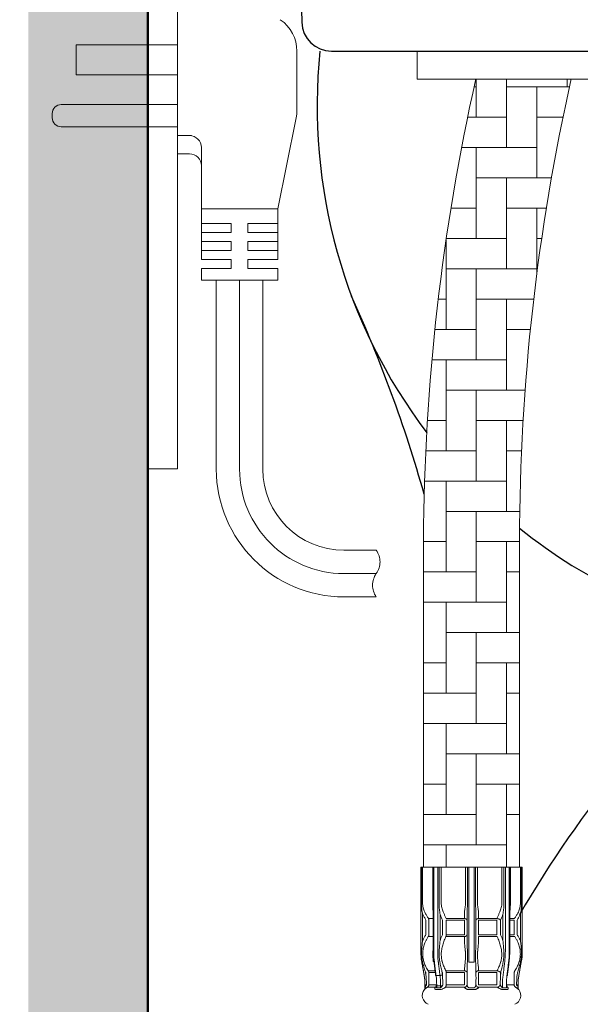
# Model space of a CAD drawing. Units: millimetres. Extents: x 0 to 2100, y 0 to 2970.
# Drawn here: x 223 to 317, y 999 to 1164 of the extents above; entities that cross this region are included whole.
import ezdxf
from ezdxf import colors
from ezdxf.entities.mleader import LeaderData, LeaderLine
from ezdxf.math import Vec2, Vec3

# ---------------------------------------------------------------- set-up
doc = ezdxf.new("R2010")
doc.units = ezdxf.units.MM
doc.linetypes.add('CENTER', pattern=[50.8, 31.75, -6.35, 6.35, -6.35])
for name, color, linetype, lineweight in [('中心線', 2, 'CENTER', 18), ('標註線', 3, 'Continuous', 13), ('牆壁線', 130, 'Continuous', 50)]:
    doc.layers.add(name, color=color, linetype=linetype, lineweight=lineweight)
doc.layers.add('繪圖線', color=7, linetype='Continuous')
doc.styles.get("Standard").update_dxf_attribs({"font": 'msjh_0.ttf'})

msp = doc.modelspace()

# ---------------------------------------------------------------- hatches: boundary and pattern name
at = {"layer": '繪圖線', "lineweight": 0}
h = msp.add_hatch(dxfattribs=at)
h.set_pattern_fill('DOTS', color=256, scale=100, style=0)
h.set_pattern_definition([(0, (-2190.514, 25.02), (3.125, 6.25), [0, -6.25])])
h.paths.add_polyline_path([(244.64, 1559.63), (224.64, 1559.63), (224.64, 949.15), (234.64, 949.15), (234.64, 958.21), (235.84, 959.41), (236.97, 959.45), (244.64, 959.45)])
h.paths.add_polyline_path([(244.64, 938.85), (236.95, 938.85), (235.84, 938.88), (234.64, 940.08), (234.64, 949.15), (224.64, 949.15), (224.64, 729.15), (1076.73, 729.15), (1076.73, 749.15), (244.64, 749.15)])
h.paths.add_polyline_path([(244.64, 949.15), (234.64, 949.15), (234.64, 940.08), (235.84, 938.88), (236.95, 938.85), (244.64, 938.85)], flags=17)
h.paths.add_polyline_path([(244.64, 959.45), (236.97, 959.45), (235.84, 959.41), (234.64, 958.21), (234.64, 949.15), (244.64, 949.15)], flags=17)
h = msp.add_hatch(dxfattribs=at)
h.set_pattern_fill('AR-HBONE', color=256, scale=0.05, angle=-135)
h.paths.add_polyline_path([(306.98, 1077.23, -0.055111), (315.64, 1154.48), (299.64, 1154.48, 0.05394), (290.86, 1077.23), (290.86, 1022.44), (292.41, 1022.44), (293.25, 1022.44), (293.85, 1022.44), (297.9, 1022.44), (298.23, 1022.44), (298.45, 1022.44), (299.39, 1022.44), (299.94, 1022.44), (303.99, 1022.44), (304.36, 1022.44), (304.59, 1022.44), (305.25, 1022.44), (306.98, 1022.44)])

# ---------------------------------------------------------------- linework, layer by layer
at = {"layer": '中心線', "ltscale": 2}
for p, q in [((260.04, 1089.12), (260.04, 1120.75)), ((282.95, 1071.62), (277.54, 1071.62))]:
    msp.add_line(p, q, dxfattribs=at)
for centre, radius, start, end in [((277.54, 1089.12), 17.5, 180, 270), ((280.23, 1073.57), 3.35, 324.401, 35.599), ((285.68, 1069.67), 3.35, 144.401, 215.599)]:
    msp.add_arc(centre, radius, start, end, dxfattribs=at)
at = {"layer": '牆壁線'}
msp.add_lwpolyline([(244.64, 1559.63), (244.64, 749.15), (1076.73, 749.15)], dxfattribs=at)
at = {"layer": '繪圖線'}
for p, q in [((264.72, 1356.06), (270.46, 1164)), ((275.45, 1159.15), (979.64, 1159.15))]:
    msp.add_line(p, q, dxfattribs=at)
at = {"layer": '繪圖線', "lineweight": 0}
for p, q in [((249.64, 1209.15), (249.64, 1089.15)), ((249.64, 1089.15), (244.64, 1089.15)), ((290.86, 1022.44), (290.86, 1077.23)), ((306.98, 1022.44), (306.98, 1077.23))]:
    msp.add_line(p, q, dxfattribs=at)
at = {"layer": '繪圖線', "lineweight": 0, "ltscale": 0.3}
for p, q in [((249.64, 1161.95), (249.64, 1165.55)), ((249.64, 1148.59), (249.64, 1161.95)), ((232.64, 1155.19), (232.64, 1160.22)), ((232.64, 1160.22), (249.64, 1160.22)), ((269.64, 1159.15), (269.64, 1148.59)), ((232.64, 1155.19), (249.64, 1155.19)), ((249.64, 1150.2), (230.14, 1150.2)), ((228.64, 1148.7), (228.64, 1147.98)), ((249.64, 1144.99), (249.64, 1148.59)), ((269.64, 1148.59), (269.52, 1147.99)), ((269.46, 1147.71), (266.44, 1132.75)), ((269.52, 1147.99), (269.46, 1147.71)), ((230.14, 1146.48), (249.64, 1146.48)), ((249.64, 1144.16), (249.64, 1144.99)), ((249.64, 1144.99), (251.97, 1144.99)), ((249.64, 1141.95), (249.64, 1144.16)), ((249.64, 1141.95), (251.64, 1141.95)), ((253.64, 1132.75), (253.64, 1142.99)), ((256.64, 1132.75), (253.64, 1132.75)), ((253.64, 1130.25), (253.64, 1132.75)), ((263.44, 1132.75), (256.64, 1132.75)), ((263.45, 1132.75), (263.44, 1132.75)), ((266.44, 1132.75), (263.44, 1132.75)), ((266.44, 1130.25), (266.44, 1132.75)), ((253.64, 1130.25), (256.64, 1130.25)), ((253.64, 1130.25), (253.64, 1128.75)), ((258.64, 1130.25), (256.64, 1130.25)), ((258.64, 1128.75), (258.64, 1130.25)), ((261.44, 1130.25), (263.44, 1130.25)), ((261.44, 1130.25), (261.44, 1128.75)), ((263.44, 1130.25), (266.44, 1130.25)), ((266.44, 1128.75), (266.44, 1130.25)), ((256.64, 1128.75), (253.64, 1128.75)), ((253.64, 1127.25), (253.64, 1128.75)), ((258.64, 1128.75), (256.64, 1128.75)), ((261.44, 1128.75), (263.44, 1128.75)), ((266.44, 1128.75), (263.44, 1128.75)), ((266.44, 1127.25), (266.44, 1128.75)), ((253.64, 1127.25), (256.64, 1127.25)), ((253.64, 1127.25), (253.64, 1125.75)), ((258.64, 1127.25), (256.64, 1127.25)), ((258.64, 1125.75), (258.64, 1127.25)), ((261.44, 1127.25), (263.44, 1127.25)), ((261.44, 1127.25), (261.44, 1125.75)), ((263.44, 1127.25), (266.44, 1127.25)), ((266.44, 1125.75), (266.44, 1127.25)), ((256.64, 1125.75), (253.64, 1125.75)), ((253.64, 1124.25), (253.64, 1125.75)), ((258.64, 1125.75), (256.64, 1125.75)), ((261.44, 1125.75), (263.44, 1125.75)), ((266.44, 1125.75), (263.44, 1125.75)), ((266.44, 1124.25), (266.44, 1125.75)), ((253.64, 1124.25), (256.64, 1124.25)), ((258.64, 1124.25), (256.64, 1124.25)), ((258.64, 1122.75), (258.64, 1124.25)), ((261.44, 1124.25), (263.44, 1124.25)), ((261.44, 1124.25), (261.44, 1122.75)), ((263.44, 1124.25), (266.44, 1124.25)), ((256.64, 1122.75), (253.64, 1122.75)), ((253.64, 1120.75), (253.64, 1122.75)), ((258.64, 1122.75), (256.64, 1122.75)), ((261.44, 1122.75), (263.44, 1122.75)), ((266.44, 1122.75), (263.44, 1122.75)), ((266.44, 1120.75), (266.44, 1122.75)), ((256.64, 1120.75), (253.64, 1120.75)), ((256.14, 1089.12), (256.14, 1120.75)), ((263.44, 1120.75), (256.64, 1120.75)), ((266.44, 1120.75), (263.44, 1120.75)), ((263.94, 1120.75), (263.94, 1089.12)), ((282.95, 1075.52), (277.54, 1075.52)), ((277.54, 1067.72), (282.95, 1067.72))]:
    msp.add_line(p, q, dxfattribs=at)
at = {"layer": '繪圖線', "linetype": 'ByBlock', "lineweight": 0}
for p, q in [((290.42, 1022.44), (290.42, 1008.28)), ((290.42, 1022.44), (290.43, 1022.44)), ((290.43, 1008.46), (290.43, 1022.44)), ((290.43, 1022.44), (290.55, 1022.44)), ((290.55, 1022.44), (290.73, 1022.44)), ((290.55, 1016.24), (290.55, 1022.44)), ((290.73, 1022.44), (292.41, 1022.44)), ((290.73, 1022.44), (290.73, 1016.24)), ((292.41, 1022.44), (292.51, 1022.44)), ((292.41, 1016.24), (292.41, 1022.44)), ((292.51, 1022.44), (292.51, 1015.93)), ((292.51, 1022.44), (292.59, 1022.44)), ((292.59, 1022.44), (292.59, 1008.46)), ((292.59, 1022.44), (293.25, 1022.44)), ((293.25, 1008.46), (293.25, 1022.44)), ((293.25, 1022.44), (293.48, 1022.44)), ((293.48, 1016.24), (293.48, 1022.44)), ((293.48, 1022.44), (293.85, 1022.44)), ((293.85, 1022.44), (293.85, 1016.24)), ((293.85, 1022.44), (297.9, 1022.44)), ((297.9, 1022.44), (298.23, 1022.44)), ((297.9, 1016.24), (297.9, 1022.44)), ((298.23, 1022.44), (298.45, 1022.44)), ((298.23, 1022.44), (298.23, 1016.24)), ((298.45, 1022.44), (299.39, 1022.44)), ((298.45, 1022.44), (298.45, 1008.46)), ((299.39, 1022.44), (299.6, 1022.44)), ((299.39, 1008.46), (299.39, 1022.44)), ((299.6, 1022.44), (299.94, 1022.44)), ((299.6, 1016.24), (299.6, 1022.44)), ((299.94, 1022.44), (299.94, 1016.24)), ((299.94, 1022.44), (303.99, 1022.44)), ((303.99, 1016.24), (303.99, 1022.44)), ((303.99, 1022.44), (304.36, 1022.44)), ((304.36, 1022.44), (304.36, 1016.24)), ((304.36, 1022.44), (304.59, 1022.44)), ((304.59, 1022.44), (305.25, 1022.44)), ((304.59, 1022.44), (304.59, 1008.46)), ((305.25, 1022.44), (305.33, 1022.44)), ((305.25, 1008.46), (305.25, 1022.44)), ((305.33, 1016.22), (305.33, 1022.44)), ((305.33, 1022.44), (305.43, 1022.44)), ((305.43, 1022.44), (307.11, 1022.44)), ((305.43, 1022.44), (305.43, 1016.24)), ((307.11, 1016.24), (307.11, 1022.44)), ((307.11, 1022.44), (307.29, 1022.44)), ((307.29, 1022.44), (307.41, 1022.44)), ((307.29, 1022.44), (307.29, 1016.24)), ((307.41, 1022.44), (307.41, 1008.46)), ((307.42, 1022.44), (307.41, 1022.44)), ((307.42, 1008.28), (307.42, 1022.44)), ((305.33, 1008.46), (305.33, 1016.22)), ((292.51, 1015.93), (292.51, 1008.46)), ((290.73, 1014.49), (290.73, 1010.15)), ((291.27, 1011.1), (291.27, 1013.57)), ((291.7, 1013.82), (292.51, 1013.82)), ((291.76, 1013.57), (291.76, 1011.1)), ((293.66, 1014.49), (293.66, 1010.15)), ((294.04, 1011.1), (294.04, 1013.57)), ((294.65, 1013.82), (297.74, 1013.82)), ((297.75, 1013.57), (294.69, 1013.57)), ((294.69, 1013.57), (294.69, 1011.1)), ((297.75, 1011.1), (297.75, 1013.57)), ((298.17, 1010.15), (298.17, 1014.49)), ((299.67, 1014.49), (299.67, 1010.15)), ((300.09, 1013.57), (300.09, 1011.1)), ((303.15, 1013.57), (300.09, 1013.57)), ((300.1, 1013.82), (303.19, 1013.82)), ((303.15, 1011.1), (303.15, 1013.57)), ((303.8, 1013.57), (303.8, 1011.1)), ((304.18, 1010.15), (304.18, 1014.49)), ((305.33, 1013.82), (306.14, 1013.82)), ((306.07, 1013.57), (305.33, 1013.57)), ((306.07, 1011.1), (306.07, 1013.57)), ((306.57, 1013.57), (306.57, 1011.1)), ((307.11, 1010.15), (307.11, 1014.49)), ((292.51, 1010.81), (291.67, 1010.81)), ((297.73, 1010.81), (294.63, 1010.81)), ((294.69, 1011.1), (297.75, 1011.1)), ((300.09, 1011.1), (303.15, 1011.1)), ((303.2, 1010.81), (300.1, 1010.81)), ((305.33, 1011.1), (306.07, 1011.1)), ((306.16, 1010.81), (305.33, 1010.81)), ((290.42, 1008.28), (290.43, 1008.28)), ((307.41, 1008.28), (307.42, 1008.28)), ((290.57, 1006.54), (290.97, 1004.3)), ((290.57, 1006.54), (290.58, 1006.54)), ((292.62, 1006.57), (292.62, 1006.56)), ((299.39, 1006.54), (298.45, 1006.54)), ((305.22, 1006.56), (305.22, 1006.57)), ((306.87, 1004.3), (307.27, 1006.54)), ((291.27, 1004.38), (291.27, 1004.77)), ((291.67, 1005.06), (292.8, 1005.06)), ((291.76, 1004.77), (291.76, 1004.38)), ((292.77, 1004.77), (291.76, 1004.77)), ((294.04, 1004.38), (294.04, 1004.77)), ((294.63, 1005.06), (297.73, 1005.06)), ((294.69, 1004.77), (294.69, 1004.38)), ((297.75, 1004.77), (294.69, 1004.77)), ((297.75, 1004.38), (297.75, 1004.77)), ((303.15, 1004.77), (300.09, 1004.77)), ((300.09, 1004.77), (300.09, 1004.38)), ((300.1, 1005.06), (303.2, 1005.06)), ((303.15, 1004.38), (303.15, 1004.77)), ((303.8, 1004.77), (303.8, 1004.38)), ((306.07, 1004.38), (306.07, 1004.77)), ((290.97, 1004.3), (290.98, 1004.3)), ((292.98, 1004.3), (293.64, 1004.3)), ((306.86, 1004.3), (306.87, 1004.3)), ((291.01, 1001.92), (291.03, 1001.92)), ((291.12, 1002.56), (291.12, 1002.23)), ((291.13, 1002.23), (291.12, 1002.23)), ((292.85, 1002.3), (291.53, 1002.3)), ((291.76, 1002.72), (293.04, 1002.72)), ((293, 1002.39), (293, 1002.37)), ((293.67, 1001.92), (293, 1001.92)), ((293.01, 1002.56), (293.01, 1002.44)), ((293.01, 1002.56), (293.08, 1002.56)), ((293.74, 1002.56), (293.08, 1002.56)), ((293.08, 1002.56), (293.08, 1002.23)), ((293.08, 1002.23), (293.74, 1002.23)), ((293.74, 1002.23), (293.74, 1002.56)), ((294.02, 1002.56), (293.74, 1002.56)), ((297.73, 1002.3), (294.53, 1002.3)), ((294.67, 1002.72), (297.77, 1002.72)), ((299.39, 1001.92), (298.44, 1001.92)), ((298.45, 1002.23), (299.39, 1002.23)), ((300.07, 1002.72), (303.16, 1002.72)), ((303.3, 1002.3), (300.11, 1002.3)), ((304.09, 1002.56), (304.09, 1002.23)), ((304.09, 1002.23), (304.76, 1002.23)), ((304.84, 1001.92), (304.16, 1001.92)), ((304.76, 1002.23), (304.76, 1002.56)), ((304.8, 1002.72), (306.08, 1002.72)), ((304.83, 1002.44), (304.83, 1002.56)), ((306.7, 1002.56), (306.7, 1002.23)), ((306.72, 1002.23), (306.72, 1002.56)), ((306.81, 1001.92), (306.83, 1001.92))]:
    msp.add_line(p, q, dxfattribs=at)
at = {"layer": '繪圖線'}
for points in [[(273.52, 1159.15, 0.189791), (291.41, 1095.22, 0.189791)], [(306.98, 1079.21, 0.119213), (345.55, 1061.14, 0.084007), (306.98, 1014.47)]]:
    msp.add_lwpolyline(points, format="xyb", dxfattribs=at)
at = {"layer": '繪圖線', "lineweight": 0}
msp.add_lwpolyline([(289.79, 1159.15), (325.49, 1159.15), (325.49, 1154.48), (289.79, 1154.48)], close=True, dxfattribs=at)
at = {"layer": '繪圖線', "lineweight": 0, "ltscale": 0.3}
for centre, radius, start, end in [((263.24, 1159.15), 6.4, 0, 55.44), ((230.14, 1148.7), 1.5, 90, 180), ((230.14, 1147.98), 1.5, 180, 270), ((251.64, 1142.99), 2, 0, 90), ((251.64, 1139.95), 2, 0, 90), ((277.54, 1089.12), 21.4, 180, 270), ((277.54, 1089.12), 13.6, 180, 270)]:
    msp.add_arc(centre, radius, start, end, dxfattribs=at)
at = {"layer": '繪圖線'}
for centre, radius, start, end in [((275.45, 1164.15), 5, 181.7095, 270), ((61.92, 1019.63), 238.2, 15.9149, 24.4204)]:
    msp.add_arc(centre, radius, start, end, dxfattribs=at)
at = {"layer": '繪圖線', "lineweight": 0}
for centre, radius, start, end in [((652.25, 1075.3), 361.39, 167.3426, 179.6929), ((660.67, 1076.68), 353.7, 167.2921, 179.9099)]:
    msp.add_arc(centre, radius, start, end, dxfattribs=at)
at = {"layer": '繪圖線', "linetype": 'ByBlock', "lineweight": 0}
for centre, radius, start, end in [((300.42, 1008.28), 10, 180, 190), ((297.42, 1008.28), 10, 350, 0), ((281.12, 1002.56), 10, 0, 10), ((316.72, 1002.56), 10, 170, 180), ((292.27, 1000.94), 1.6, 141.7868, 247.9757), ((290.62, 1002.23), 0.5, 321.7868, 0), ((305.57, 1000.94), 1.6, 292.0243, 38.2132), ((307.22, 1002.23), 0.5, 180, 218.2132)]:
    msp.add_arc(centre, radius, start, end, dxfattribs=at)
at = {"layer": '繪圖線', "lineweight": 0, "ltscale": 0.3}
msp.add_spline([(266.44, 1132.75), (266.44, 1132.75), (266.44, 1132.75), (266.44, 1132.75), (266.44, 1132.75), (266.44, 1132.75), (266.44, 1132.75), (266.44, 1132.75), (266.44, 1132.75), (266.44, 1132.75), (266.44, 1132.75), (266.44, 1132.75), (266.44, 1132.75), (266.44, 1132.75), (266.44, 1132.75), (266.44, 1132.75), (266.44, 1132.75), (266.44, 1132.75), (266.44, 1132.75), (266.44, 1132.75), (266.44, 1132.75), (266.43, 1132.75), (266.43, 1132.75), (266.43, 1132.75), (266.43, 1132.75), (266.43, 1132.75), (266.43, 1132.75), (266.43, 1132.75), (266.43, 1132.75), (266.43, 1132.75), (266.43, 1132.75), (266.43, 1132.75), (266.43, 1132.75), (266.43, 1132.75), (266.43, 1132.75), (266.43, 1132.75), (266.43, 1132.75), (266.43, 1132.75), (266.43, 1132.75), (266.43, 1132.75), (266.43, 1132.75), (266.43, 1132.75), (266.43, 1132.75), (266.42, 1132.75), (266.42, 1132.75), (266.42, 1132.75), (266.42, 1132.75), (266.42, 1132.75), (266.42, 1132.75), (266.42, 1132.75), (266.42, 1132.75), (266.42, 1132.75), (266.42, 1132.75), (266.42, 1132.75), (266.42, 1132.75), (266.42, 1132.75), (266.42, 1132.75), (266.41, 1132.75), (266.41, 1132.75), (266.41, 1132.75), (266.41, 1132.75), (266.41, 1132.75), (266.41, 1132.75), (266.41, 1132.75), (266.41, 1132.75), (266.41, 1132.75), (266.41, 1132.75), (266.41, 1132.75), (266.41, 1132.75), (266.4, 1132.75), (266.4, 1132.75), (266.4, 1132.75), (266.4, 1132.75), (266.4, 1132.75), (266.4, 1132.75), (266.4, 1132.75), (266.4, 1132.75), (266.4, 1132.75), (266.4, 1132.75), (266.39, 1132.75), (266.39, 1132.75), (266.39, 1132.75), (266.39, 1132.75), (266.39, 1132.75), (266.39, 1132.75), (266.39, 1132.75), (266.39, 1132.75), (266.39, 1132.75), (266.38, 1132.75), (266.38, 1132.75), (266.38, 1132.75), (266.38, 1132.75), (266.38, 1132.75), (266.38, 1132.75), (266.38, 1132.75), (266.38, 1132.75), (266.38, 1132.75), (266.37, 1132.75), (266.37, 1132.75), (266.37, 1132.75), (266.37, 1132.75), (266.37, 1132.75), (266.37, 1132.75), (266.37, 1132.75), (266.37, 1132.75), (266.36, 1132.75), (266.36, 1132.75), (266.36, 1132.75), (266.36, 1132.75), (266.36, 1132.75), (266.36, 1132.75), (266.36, 1132.75), (266.35, 1132.75), (266.35, 1132.75), (266.35, 1132.75), (266.35, 1132.75), (266.35, 1132.75), (266.35, 1132.75), (266.35, 1132.75), (266.34, 1132.75), (266.34, 1132.75), (266.34, 1132.75), (266.34, 1132.75), (266.34, 1132.75), (266.34, 1132.75), (266.34, 1132.75), (266.33, 1132.75), (266.33, 1132.75), (266.33, 1132.75), (266.33, 1132.75), (266.33, 1132.75), (266.33, 1132.75), (266.32, 1132.75), (266.32, 1132.75), (266.32, 1132.75), (266.32, 1132.75), (266.32, 1132.75), (266.32, 1132.75), (266.32, 1132.75), (266.31, 1132.75), (266.31, 1132.75), (266.31, 1132.75), (266.31, 1132.75), (266.31, 1132.75), (266.3, 1132.75), (266.3, 1132.75), (266.3, 1132.75), (266.3, 1132.75), (266.3, 1132.75), (266.3, 1132.75), (266.29, 1132.75), (266.29, 1132.75), (266.29, 1132.75), (266.29, 1132.75), (266.29, 1132.75), (266.28, 1132.75), (266.28, 1132.75), (266.28, 1132.75), (266.28, 1132.75), (266.28, 1132.75), (266.28, 1132.75), (266.27, 1132.75), (266.27, 1132.75), (266.27, 1132.75), (266.27, 1132.75), (266.27, 1132.75), (266.26, 1132.75), (266.26, 1132.75), (266.26, 1132.75), (266.26, 1132.75), (266.26, 1132.75), (266.25, 1132.75), (266.25, 1132.75), (266.25, 1132.75), (266.25, 1132.75), (266.25, 1132.75), (266.24, 1132.75), (266.24, 1132.75), (266.24, 1132.75), (266.24, 1132.75), (266.23, 1132.75), (266.23, 1132.75), (266.23, 1132.75), (266.23, 1132.75), (266.23, 1132.75), (266.22, 1132.75), (266.22, 1132.75), (266.22, 1132.75), (266.22, 1132.75), (266.22, 1132.75), (266.21, 1132.75), (266.21, 1132.75), (266.21, 1132.75), (266.21, 1132.75), (266.2, 1132.75), (266.2, 1132.75), (266.2, 1132.75), (266.2, 1132.75), (266.19, 1132.75), (266.19, 1132.75), (266.19, 1132.75), (266.19, 1132.75), (266.18, 1132.75), (266.18, 1132.75), (266.18, 1132.75), (266.17, 1132.75), (266.17, 1132.75), (266.17, 1132.75), (266.17, 1132.75), (266.16, 1132.75), (266.16, 1132.75), (266.16, 1132.75), (266.16, 1132.75), (266.15, 1132.75), (266.15, 1132.75), (266.15, 1132.75), (266.15, 1132.75), (266.14, 1132.75), (266.14, 1132.75), (266.14, 1132.75), (266.13, 1132.75), (266.13, 1132.75), (266.13, 1132.75), (266.13, 1132.75), (266.12, 1132.75), (266.12, 1132.75), (266.12, 1132.75), (266.11, 1132.75), (266.11, 1132.75), (266.11, 1132.75), (266.11, 1132.75), (266.1, 1132.75), (266.1, 1132.75), (266.1, 1132.75), (266.09, 1132.75), (266.09, 1132.75), (266.09, 1132.75), (266.09, 1132.75), (266.08, 1132.75), (266.08, 1132.75), (266.08, 1132.75), (266.07, 1132.75), (266.07, 1132.75), (266.07, 1132.75), (266.06, 1132.75), (266.06, 1132.75), (266.06, 1132.75), (266.05, 1132.75), (266.05, 1132.75), (266.05, 1132.75), (266.04, 1132.75), (266.04, 1132.75), (266.04, 1132.75), (266.04, 1132.75), (266.03, 1132.75), (266.03, 1132.75), (266.03, 1132.75), (266.02, 1132.75), (266.02, 1132.75), (266.02, 1132.75), (266.01, 1132.75), (266.01, 1132.75), (266.01, 1132.75), (266, 1132.75), (266, 1132.75), (266, 1132.75), (265.99, 1132.75), (265.99, 1132.75), (265.99, 1132.75), (265.98, 1132.75), (265.98, 1132.75), (265.98, 1132.75), (265.97, 1132.75), (265.97, 1132.75), (265.97, 1132.75), (265.96, 1132.75), (265.96, 1132.75), (265.96, 1132.75), (265.95, 1132.75), (265.95, 1132.75), (265.94, 1132.75), (265.94, 1132.75), (265.94, 1132.75), (265.93, 1132.75), (265.93, 1132.75), (265.93, 1132.75), (265.92, 1132.75), (265.92, 1132.75), (265.92, 1132.75), (265.91, 1132.75), (265.91, 1132.75), (265.91, 1132.75), (265.9, 1132.75), (265.9, 1132.75), (265.9, 1132.75), (265.89, 1132.75), (265.89, 1132.75), (265.89, 1132.75), (265.88, 1132.75), (265.88, 1132.75), (265.87, 1132.75), (265.87, 1132.75), (265.87, 1132.75), (265.86, 1132.75), (265.86, 1132.75), (265.86, 1132.75), (265.85, 1132.75), (265.85, 1132.75), (265.85, 1132.75), (265.84, 1132.75), (265.84, 1132.75), (265.83, 1132.75), (265.83, 1132.75), (265.83, 1132.75), (265.82, 1132.75), (265.82, 1132.75), (265.82, 1132.75), (265.81, 1132.75), (265.81, 1132.75), (265.8, 1132.75), (265.8, 1132.75), (265.8, 1132.75), (265.79, 1132.75), (265.79, 1132.75), (265.79, 1132.75), (265.78, 1132.75), (265.78, 1132.75), (265.77, 1132.75), (265.77, 1132.75), (265.77, 1132.75), (265.76, 1132.75), (265.76, 1132.75), (265.75, 1132.75), (265.75, 1132.75), (265.75, 1132.75), (265.74, 1132.75), (265.74, 1132.75), (265.73, 1132.75), (265.73, 1132.75), (265.73, 1132.75), (265.72, 1132.75), (265.72, 1132.75), (265.71, 1132.75), (265.71, 1132.75), (265.71, 1132.75), (265.7, 1132.75), (265.7, 1132.75), (265.69, 1132.75), (265.69, 1132.75), (265.69, 1132.75), (265.68, 1132.75), (265.68, 1132.75), (265.67, 1132.75), (265.67, 1132.75), (265.67, 1132.75), (265.66, 1132.75), (265.66, 1132.75), (265.65, 1132.75), (265.65, 1132.75), (265.65, 1132.75), (265.64, 1132.75), (265.64, 1132.75), (265.63, 1132.75), (265.63, 1132.75), (265.62, 1132.75), (265.62, 1132.75), (265.62, 1132.75), (265.61, 1132.75), (265.61, 1132.75), (265.6, 1132.75), (265.6, 1132.75), (265.59, 1132.75), (265.59, 1132.75), (265.59, 1132.75), (265.58, 1132.75), (265.58, 1132.75), (265.57, 1132.75), (265.57, 1132.75), (265.56, 1132.75), (265.56, 1132.75), (265.55, 1132.75), (265.55, 1132.75), (265.54, 1132.75), (265.54, 1132.75), (265.53, 1132.75), (265.53, 1132.75), (265.52, 1132.75), (265.52, 1132.75), (265.51, 1132.75), (265.51, 1132.75), (265.5, 1132.75), (265.5, 1132.75), (265.49, 1132.75), (265.49, 1132.75), (265.48, 1132.75), (265.47, 1132.75), (265.47, 1132.75), (265.46, 1132.75), (265.46, 1132.75), (265.45, 1132.75), (265.45, 1132.75), (265.44, 1132.75), (265.44, 1132.75), (265.43, 1132.75), (265.43, 1132.75), (265.42, 1132.75), (265.41, 1132.75), (265.41, 1132.75), (265.4, 1132.75), (265.4, 1132.75), (265.39, 1132.75), (265.39, 1132.75), (265.38, 1132.75), (265.38, 1132.75), (265.37, 1132.75), (265.36, 1132.75), (265.36, 1132.75), (265.35, 1132.75), (265.35, 1132.75), (265.34, 1132.75), (265.34, 1132.75), (265.33, 1132.75), (265.33, 1132.75), (265.32, 1132.75), (265.31, 1132.75), (265.31, 1132.75), (265.3, 1132.75), (265.3, 1132.75), (265.29, 1132.75), (265.29, 1132.75), (265.28, 1132.75), (265.27, 1132.75), (265.27, 1132.75), (265.26, 1132.75), (265.26, 1132.75), (265.25, 1132.75), (265.24, 1132.75), (265.24, 1132.75), (265.23, 1132.75), (265.23, 1132.75), (265.22, 1132.75), (265.21, 1132.75), (265.21, 1132.75), (265.2, 1132.75), (265.2, 1132.75), (265.19, 1132.75), (265.18, 1132.75), (265.18, 1132.75), (265.17, 1132.75), (265.17, 1132.75), (265.16, 1132.75), (265.15, 1132.75), (265.15, 1132.75), (265.14, 1132.75), (265.14, 1132.75), (265.13, 1132.75), (265.12, 1132.75), (265.12, 1132.75), (265.11, 1132.75), (265.1, 1132.75), (265.1, 1132.75), (265.09, 1132.75), (265.08, 1132.75), (265.08, 1132.75), (265.07, 1132.75), (265.06, 1132.75), (265.05, 1132.75), (265.05, 1132.75), (265.04, 1132.75), (265.03, 1132.75), (265.02, 1132.75), (265.02, 1132.75), (265.01, 1132.75), (265, 1132.75), (265, 1132.75), (264.99, 1132.75), (264.98, 1132.75), (264.97, 1132.75), (264.97, 1132.75), (264.96, 1132.75), (264.95, 1132.75), (264.94, 1132.75), (264.94, 1132.75), (264.93, 1132.75), (264.92, 1132.75), (264.91, 1132.75), (264.91, 1132.75), (264.9, 1132.75), (264.89, 1132.75), (264.88, 1132.75), (264.88, 1132.75), (264.87, 1132.75), (264.86, 1132.75), (264.85, 1132.75), (264.84, 1132.75), (264.84, 1132.75), (264.83, 1132.75), (264.82, 1132.75), (264.81, 1132.75), (264.81, 1132.75), (264.8, 1132.75), (264.79, 1132.75), (264.78, 1132.75), (264.78, 1132.75), (264.77, 1132.75), (264.76, 1132.75), (264.75, 1132.75), (264.74, 1132.75), (264.74, 1132.75), (264.73, 1132.75), (264.72, 1132.75), (264.71, 1132.75), (264.71, 1132.75), (264.7, 1132.75), (264.69, 1132.75), (264.68, 1132.75), (264.67, 1132.75), (264.67, 1132.75), (264.66, 1132.75), (264.65, 1132.75), (264.64, 1132.75), (264.64, 1132.75), (264.63, 1132.75), (264.62, 1132.75), (264.61, 1132.75), (264.6, 1132.75), (264.6, 1132.75), (264.59, 1132.75), (264.58, 1132.75), (264.57, 1132.75), (264.56, 1132.75), (264.56, 1132.75), (264.55, 1132.75), (264.54, 1132.75), (264.53, 1132.75), (264.52, 1132.75), (264.52, 1132.75), (264.51, 1132.75), (264.5, 1132.75), (264.49, 1132.75), (264.48, 1132.75), (264.48, 1132.75), (264.47, 1132.75), (264.46, 1132.75), (264.45, 1132.75), (264.44, 1132.75), (264.44, 1132.75), (264.43, 1132.75), (264.42, 1132.75), (264.41, 1132.75), (264.4, 1132.75), (264.39, 1132.75), (264.39, 1132.75), (264.38, 1132.75), (264.37, 1132.75), (264.36, 1132.75), (264.35, 1132.75), (264.35, 1132.75), (264.34, 1132.75), (264.33, 1132.75), (264.32, 1132.75), (264.31, 1132.75), (264.3, 1132.75), (264.3, 1132.75), (264.29, 1132.75), (264.28, 1132.75), (264.27, 1132.75), (264.26, 1132.75), (264.25, 1132.75), (264.25, 1132.75), (264.24, 1132.75), (264.23, 1132.75), (264.22, 1132.75), (264.21, 1132.75), (264.2, 1132.75), (264.2, 1132.75), (264.19, 1132.75), (264.18, 1132.75), (264.17, 1132.75), (264.16, 1132.75), (264.15, 1132.75), (264.15, 1132.75), (264.14, 1132.75), (264.13, 1132.75), (264.12, 1132.75), (264.11, 1132.75), (264.1, 1132.75), (264.1, 1132.75), (264.09, 1132.75), (264.08, 1132.75), (264.07, 1132.75), (264.06, 1132.75), (264.05, 1132.75), (264.05, 1132.75), (264.04, 1132.75), (264.02, 1132.75), (264, 1132.75), (263.98, 1132.75), (263.96, 1132.75), (263.95, 1132.75), (263.93, 1132.75), (263.91, 1132.75), (263.89, 1132.75), (263.87, 1132.75), (263.86, 1132.75), (263.84, 1132.75), (263.82, 1132.75), (263.8, 1132.75), (263.78, 1132.75), (263.77, 1132.75), (263.75, 1132.75), (263.73, 1132.75), (263.71, 1132.75), (263.69, 1132.75), (263.67, 1132.75), (263.66, 1132.75), (263.64, 1132.75), (263.62, 1132.75), (263.6, 1132.75), (263.53, 1132.75), (263.45, 1132.75)], degree=3, dxfattribs=at)
at = {"layer": '繪圖線', "linetype": 'ByBlock', "lineweight": 0}
for points in [[(290.73, 1014.49), (290.65, 1014.92), (290.59, 1015.36), (290.56, 1015.8), (290.55, 1016.24)], [(290.73, 1016.24), (290.76, 1015.85), (290.85, 1015.46), (290.98, 1015.09), (291.16, 1014.74)], [(292.48, 1015.14), (292.45, 1015.3), (292.43, 1015.46), (292.41, 1015.85), (292.41, 1016.24)], [(293.66, 1014.49), (293.59, 1014.93), (293.54, 1015.36), (293.5, 1015.8), (293.48, 1016.24)], [(293.85, 1016.24), (293.89, 1015.84), (293.99, 1015.46), (294.12, 1015.1), (294.27, 1014.74)], [(297.73, 1014.74), (297.76, 1015.1), (297.82, 1015.46), (297.88, 1015.85), (297.9, 1016.24)], [(298.23, 1016.24), (298.22, 1015.8), (298.2, 1015.36), (298.18, 1014.93), (298.17, 1014.49)], [(299.67, 1014.49), (299.66, 1014.93), (299.63, 1015.36), (299.61, 1015.8), (299.6, 1016.24)], [(299.94, 1016.24), (299.96, 1015.85), (300.02, 1015.46), (300.07, 1015.1), (300.1, 1014.74)], [(303.57, 1014.74), (303.72, 1015.1), (303.85, 1015.46), (303.95, 1015.84), (303.99, 1016.24)], [(304.36, 1016.24), (304.34, 1015.8), (304.3, 1015.36), (304.24, 1014.93), (304.18, 1014.49)], [(305.43, 1016.24), (305.42, 1015.85), (305.4, 1015.46), (305.39, 1015.3), (305.36, 1015.14)], [(306.68, 1014.74), (306.86, 1015.09), (306.99, 1015.46), (307.08, 1015.85), (307.11, 1016.24)], [(307.29, 1016.24), (307.28, 1015.8), (307.25, 1015.36), (307.19, 1014.92), (307.11, 1014.49)], [(291.16, 1014.74), (291.43, 1014.28), (291.7, 1013.82)], [(291.16, 1014.74), (291.16, 1014.74), (291.16, 1014.74)], [(294.27, 1014.74), (294.27, 1014.74), (294.27, 1014.74)], [(294.27, 1014.74), (294.46, 1014.28), (294.65, 1013.82)], [(297.73, 1014.74), (297.73, 1014.74), (297.73, 1014.74)], [(297.74, 1013.82), (297.74, 1014.28), (297.73, 1014.74)], [(300.1, 1014.74), (300.1, 1014.74), (300.1, 1014.74)], [(300.1, 1014.74), (300.1, 1014.28), (300.1, 1013.82)], [(303.19, 1013.82), (303.38, 1014.28), (303.57, 1014.74)], [(303.57, 1014.74), (303.57, 1014.74), (303.57, 1014.74)], [(306.14, 1013.82), (306.41, 1014.28), (306.68, 1014.74)], [(306.68, 1014.74), (306.68, 1014.74), (306.68, 1014.74)], [(290.73, 1014.49), (290.73, 1014.49), (290.73, 1014.49)], [(291.27, 1013.57), (291, 1014.03), (290.73, 1014.49)], [(291.76, 1013.57), (291.75, 1013.7), (291.7, 1013.82)], [(294.04, 1013.57), (293.85, 1014.03), (293.66, 1014.49)], [(293.66, 1014.49), (293.66, 1014.49), (293.66, 1014.49)], [(298.17, 1013.57), (298.15, 1013.63), (298.11, 1013.69), (298.1, 1013.7), (298.09, 1013.71), (298.08, 1013.71), (298.06, 1013.72), (298.05, 1013.73), (298.04, 1013.74), (298.02, 1013.75), (298.01, 1013.76), (297.99, 1013.76), (297.97, 1013.77), (297.95, 1013.78), (297.94, 1013.78), (297.92, 1013.79), (297.9, 1013.79), (297.82, 1013.81), (297.74, 1013.82)], [(300.1, 1013.82), (299.99, 1013.8), (299.88, 1013.77), (299.86, 1013.77), (299.85, 1013.76), (299.83, 1013.75), (299.81, 1013.75), (299.8, 1013.74), (299.78, 1013.73), (299.77, 1013.72), (299.76, 1013.71), (299.75, 1013.7), (299.73, 1013.69), (299.72, 1013.68), (299.71, 1013.67), (299.71, 1013.66), (299.7, 1013.65), (299.68, 1013.61), (299.67, 1013.57)], [(303.8, 1013.57), (303.71, 1013.63), (303.62, 1013.69), (303.6, 1013.7), (303.58, 1013.7), (303.56, 1013.71), (303.54, 1013.72), (303.52, 1013.73), (303.5, 1013.74), (303.48, 1013.75), (303.46, 1013.76), (303.44, 1013.76), (303.42, 1013.77), (303.4, 1013.78), (303.38, 1013.78), (303.36, 1013.79), (303.34, 1013.79), (303.26, 1013.81), (303.19, 1013.82)], [(304.18, 1014.49), (303.99, 1014.03), (303.8, 1013.57)], [(304.18, 1014.49), (304.18, 1014.49), (304.18, 1014.49)], [(307.11, 1014.49), (306.84, 1014.03), (306.57, 1013.57)], [(307.11, 1014.49), (307.11, 1014.49), (307.11, 1014.49)], [(290.56, 1008.46), (290.62, 1009.31), (290.73, 1010.15)], [(290.73, 1010.15), (290.98, 1010.64), (291.27, 1011.1)], [(291.18, 1009.95), (290.91, 1009.2), (290.76, 1008.42)], [(291.67, 1010.81), (291.41, 1010.39), (291.18, 1009.95)], [(291.67, 1010.81), (291.74, 1010.95), (291.76, 1011.1)], [(293.5, 1008.46), (293.56, 1009.31), (293.66, 1010.15)], [(293.66, 1010.15), (293.83, 1010.63), (294.04, 1011.1)], [(294.28, 1009.95), (294.05, 1009.19), (293.88, 1008.42)], [(294.63, 1010.81), (294.44, 1010.39), (294.28, 1009.95)], [(294.63, 1010.81), (294.67, 1010.95), (294.69, 1011.1)], [(297.73, 1010.81), (297.85, 1010.83), (297.96, 1010.86), (297.97, 1010.87), (297.99, 1010.87), (298.01, 1010.88), (298.02, 1010.89), (298.04, 1010.9), (298.05, 1010.91), (298.06, 1010.92), (298.08, 1010.93), (298.09, 1010.94), (298.1, 1010.95), (298.11, 1010.96), (298.12, 1010.97), (298.13, 1010.99), (298.14, 1011), (298.16, 1011.05), (298.17, 1011.1)], [(297.74, 1009.95), (297.74, 1010.38), (297.73, 1010.81)], [(297.88, 1008.42), (297.8, 1009.18), (297.74, 1009.95)], [(298.17, 1010.15), (298.19, 1009.31), (298.23, 1008.46)], [(299.61, 1008.46), (299.65, 1009.31), (299.67, 1010.15)], [(300.1, 1009.95), (300.04, 1009.18), (299.96, 1008.42)], [(300.1, 1010.81), (300.1, 1010.38), (300.1, 1009.95)], [(303.55, 1009.95), (303.4, 1010.39), (303.2, 1010.81)], [(303.96, 1008.42), (303.79, 1009.19), (303.55, 1009.95)], [(303.8, 1011.1), (304.01, 1010.63), (304.18, 1010.15)], [(304.18, 1010.15), (304.27, 1009.31), (304.34, 1008.46)], [(306.65, 1009.95), (306.43, 1010.39), (306.16, 1010.81)], [(306.57, 1011.1), (306.86, 1010.64), (307.11, 1010.15)], [(307.08, 1008.42), (306.93, 1009.2), (306.65, 1009.95)], [(307.11, 1010.15), (307.22, 1009.31), (307.28, 1008.46)], [(290.43, 1008.28), (290.43, 1008.37), (290.43, 1008.46)], [(290.57, 1006.63), (290.51, 1007.04), (290.47, 1007.45), (290.44, 1007.86), (290.43, 1008.28)], [(290.55, 1008.28), (290.55, 1008.37), (290.56, 1008.46)], [(290.69, 1006.65), (290.62, 1007.05), (290.57, 1007.46), (290.55, 1007.87), (290.55, 1008.28)], [(290.74, 1008.25), (290.75, 1007.48), (290.89, 1006.72)], [(290.76, 1008.42), (290.75, 1008.33), (290.74, 1008.25)], [(292.41, 1008.25), (292.41, 1008.33), (292.42, 1008.42)], [(292.51, 1006.72), (292.43, 1007.48), (292.41, 1008.25)], [(292.42, 1008.42), (292.47, 1008.43), (292.52, 1008.45)], [(292.51, 1008.46), (292.51, 1008.37), (292.51, 1008.28)], [(292.51, 1008.28), (292.52, 1007.87), (292.53, 1007.46), (292.57, 1007.05), (292.61, 1006.65)], [(292.59, 1008.46), (292.59, 1008.37), (292.59, 1008.28)], [(292.59, 1008.28), (292.59, 1007.86), (292.61, 1007.45), (292.64, 1007.04), (292.69, 1006.63)], [(293.25, 1008.28), (293.25, 1008.37), (293.25, 1008.46)], [(293.35, 1006.63), (293.3, 1007.04), (293.27, 1007.45), (293.26, 1007.86), (293.25, 1008.28)], [(293.59, 1006.65), (293.54, 1007.05), (293.5, 1007.46), (293.49, 1007.87), (293.49, 1008.28)], [(293.49, 1008.28), (293.49, 1008.37), (293.5, 1008.46)], [(293.86, 1008.25), (293.86, 1007.48), (293.97, 1006.72)], [(293.88, 1008.42), (293.87, 1008.33), (293.86, 1008.25)], [(297.89, 1008.25), (297.89, 1008.33), (297.88, 1008.42)], [(297.88, 1006.72), (297.91, 1007.48), (297.89, 1008.25)], [(298.23, 1008.46), (298.23, 1008.37), (298.23, 1008.28)], [(298.23, 1008.28), (298.23, 1007.87), (298.23, 1007.46), (298.23, 1007.05), (298.23, 1006.65)], [(298.45, 1008.46), (298.45, 1008.37), (298.45, 1008.28)], [(298.45, 1008.28), (298.45, 1007.86), (298.45, 1007.45), (298.45, 1007.04), (298.45, 1006.63)], [(299.39, 1008.28), (299.39, 1008.37), (299.39, 1008.46)], [(299.39, 1006.63), (299.39, 1007.04), (299.39, 1007.45), (299.39, 1007.86), (299.39, 1008.28)], [(299.61, 1006.65), (299.61, 1007.05), (299.6, 1007.46), (299.6, 1007.87), (299.61, 1008.28)], [(299.61, 1008.28), (299.61, 1008.37), (299.61, 1008.46)], [(299.94, 1008.25), (299.93, 1007.48), (299.96, 1006.72)], [(299.96, 1008.42), (299.95, 1008.33), (299.94, 1008.25)], [(303.87, 1006.72), (303.98, 1007.48), (303.97, 1008.25)], [(303.97, 1008.25), (303.97, 1008.33), (303.96, 1008.42)], [(304.35, 1008.28), (304.35, 1007.87), (304.34, 1007.46), (304.3, 1007.05), (304.25, 1006.65)], [(304.34, 1008.46), (304.35, 1008.37), (304.35, 1008.28)], [(304.59, 1008.28), (304.58, 1007.86), (304.56, 1007.45), (304.53, 1007.04), (304.49, 1006.63)], [(304.59, 1008.46), (304.59, 1008.37), (304.59, 1008.28)], [(305.15, 1006.63), (305.2, 1007.04), (305.23, 1007.45), (305.25, 1007.86), (305.25, 1008.28)], [(305.23, 1006.65), (305.27, 1007.05), (305.3, 1007.46), (305.32, 1007.87), (305.32, 1008.28)], [(305.25, 1008.28), (305.25, 1008.37), (305.25, 1008.46)], [(305.33, 1008.28), (305.33, 1008.33), (305.33, 1008.37), (305.33, 1008.42), (305.33, 1008.46)], [(306.95, 1006.72), (307.09, 1007.48), (307.09, 1008.25)], [(307.09, 1008.25), (307.09, 1008.33), (307.08, 1008.42)], [(307.29, 1008.28), (307.29, 1007.87), (307.26, 1007.46), (307.22, 1007.05), (307.15, 1006.65)], [(307.41, 1008.28), (307.4, 1007.86), (307.37, 1007.45), (307.33, 1007.04), (307.27, 1006.63)], [(307.28, 1008.46), (307.29, 1008.37), (307.29, 1008.28)], [(307.41, 1008.46), (307.41, 1008.37), (307.41, 1008.28)], [(290.58, 1006.54), (290.58, 1006.58), (290.57, 1006.63)], [(290.98, 1004.3), (290.93, 1004.59), (290.88, 1004.89), (290.73, 1005.72), (290.58, 1006.54)], [(290.71, 1006.57), (290.7, 1006.61), (290.69, 1006.65)], [(291.18, 1004.91), (290.92, 1005.73), (290.71, 1006.57)], [(290.89, 1006.72), (290.9, 1006.68), (290.91, 1006.64)], [(290.91, 1006.64), (291.03, 1006.26), (291.19, 1005.89), (291.38, 1005.53), (291.59, 1005.18)], [(292.52, 1006.64), (292.51, 1006.68), (292.51, 1006.72)], [(292.62, 1006.57), (292.62, 1006.6), (292.59, 1006.63), (292.55, 1006.64), (292.52, 1006.64)], [(292.61, 1006.65), (292.62, 1006.61), (292.62, 1006.57)], [(292.62, 1006.56), (292.69, 1006), (292.76, 1005.43), (292.83, 1004.87), (292.9, 1004.31)], [(292.69, 1006.63), (292.69, 1006.58), (292.7, 1006.54)], [(292.7, 1006.54), (292.73, 1006.25), (292.77, 1005.95), (292.87, 1005.12), (292.98, 1004.3)], [(293.36, 1006.54), (293.35, 1006.58), (293.35, 1006.63)], [(293.64, 1004.3), (293.6, 1004.59), (293.56, 1004.89), (293.46, 1005.72), (293.36, 1006.54)], [(293.61, 1006.57), (293.6, 1006.61), (293.59, 1006.65)], [(293.97, 1004.91), (293.77, 1005.73), (293.61, 1006.57)], [(293.97, 1006.72), (293.98, 1006.68), (293.99, 1006.64)], [(293.99, 1006.64), (294.11, 1006.26), (294.25, 1005.89), (294.41, 1005.53), (294.57, 1005.18)], [(297.74, 1005.18), (297.79, 1005.92), (297.88, 1006.64)], [(297.88, 1006.64), (297.88, 1006.68), (297.88, 1006.72)], [(298.22, 1006.57), (298.19, 1005.74), (298.17, 1004.91)], [(298.23, 1006.65), (298.22, 1006.61), (298.22, 1006.57)], [(298.45, 1006.63), (298.45, 1006.58), (298.45, 1006.54)], [(299.39, 1006.54), (299.39, 1006.58), (299.39, 1006.63)], [(299.61, 1006.57), (299.61, 1006.61), (299.61, 1006.65)], [(299.67, 1004.91), (299.65, 1005.74), (299.61, 1006.57)], [(299.96, 1006.72), (299.96, 1006.68), (299.96, 1006.64)], [(299.96, 1006.64), (300, 1006.27), (300.05, 1005.89), (300.08, 1005.54), (300.1, 1005.18)], [(303.27, 1005.18), (303.59, 1005.9), (303.85, 1006.64)], [(303.85, 1006.64), (303.86, 1006.68), (303.87, 1006.72)], [(304.23, 1006.57), (304.06, 1005.73), (303.86, 1004.91)], [(304.48, 1006.54), (304.45, 1006.25), (304.41, 1005.95), (304.31, 1005.12), (304.2, 1004.3)], [(304.25, 1006.65), (304.24, 1006.61), (304.23, 1006.57)], [(304.49, 1006.63), (304.49, 1006.58), (304.48, 1006.54)], [(304.86, 1004.3), (304.9, 1004.59), (304.94, 1004.89), (305.04, 1005.72), (305.14, 1006.54)], [(304.94, 1004.31), (305.01, 1004.87), (305.08, 1005.43), (305.15, 1006), (305.22, 1006.56)], [(305.14, 1006.54), (305.15, 1006.58), (305.15, 1006.63)], [(305.22, 1006.57), (305.22, 1006.61), (305.23, 1006.65)], [(306.25, 1005.18), (306.65, 1005.89), (306.93, 1006.64)], [(307.13, 1006.57), (306.92, 1005.73), (306.66, 1004.91)], [(307.25, 1006.54), (307.2, 1006.25), (307.15, 1005.95), (307, 1005.12), (306.86, 1004.3)], [(306.93, 1006.64), (306.94, 1006.68), (306.95, 1006.72)], [(307.15, 1006.65), (307.14, 1006.61), (307.13, 1006.57)], [(307.27, 1006.63), (307.26, 1006.58), (307.25, 1006.54)], [(291.27, 1004.77), (291.22, 1004.84), (291.18, 1004.91)], [(291.18, 1004.91), (291.22, 1004.64), (291.27, 1004.38)], [(291.59, 1005.18), (291.63, 1005.12), (291.67, 1005.06)], [(291.76, 1004.77), (291.74, 1004.92), (291.67, 1005.06)], [(294.04, 1004.77), (294.01, 1004.84), (293.97, 1004.91)], [(293.97, 1004.91), (294.01, 1004.64), (294.04, 1004.38)], [(294.57, 1005.18), (294.6, 1005.12), (294.63, 1005.06)], [(294.69, 1004.77), (294.67, 1004.92), (294.63, 1005.06)], [(297.73, 1005.06), (297.74, 1005.12), (297.74, 1005.18)], [(298.17, 1004.77), (298.15, 1004.85), (298.11, 1004.91), (298.1, 1004.92), (298.09, 1004.93), (298.08, 1004.94), (298.06, 1004.95), (298.05, 1004.96), (298.04, 1004.97), (298.02, 1004.98), (298.01, 1004.99), (297.99, 1005), (297.97, 1005), (297.95, 1005.01), (297.94, 1005.02), (297.92, 1005.02), (297.9, 1005.03), (297.82, 1005.05), (297.73, 1005.06)], [(298.17, 1004.38), (298.17, 1004.64), (298.17, 1004.91)], [(300.1, 1005.06), (299.99, 1005.04), (299.88, 1005.01), (299.87, 1005), (299.85, 1005), (299.83, 1004.99), (299.82, 1004.98), (299.8, 1004.97), (299.79, 1004.96), (299.77, 1004.95), (299.76, 1004.94), (299.75, 1004.93), (299.74, 1004.92), (299.73, 1004.91), (299.72, 1004.9), (299.71, 1004.88), (299.7, 1004.87), (299.68, 1004.82), (299.67, 1004.77)], [(299.67, 1004.91), (299.67, 1004.64), (299.67, 1004.38)], [(300.1, 1005.18), (300.1, 1005.12), (300.1, 1005.06)], [(303.2, 1005.06), (303.24, 1005.12), (303.27, 1005.18)], [(303.8, 1004.77), (303.71, 1004.84), (303.62, 1004.91), (303.61, 1004.92), (303.59, 1004.93), (303.57, 1004.94), (303.55, 1004.95), (303.53, 1004.96), (303.51, 1004.97), (303.49, 1004.98), (303.47, 1004.99), (303.45, 1004.99), (303.43, 1005), (303.41, 1005.01), (303.39, 1005.02), (303.37, 1005.02), (303.35, 1005.03), (303.28, 1005.05), (303.2, 1005.06)], [(303.8, 1004.38), (303.83, 1004.64), (303.86, 1004.91)], [(303.86, 1004.91), (303.83, 1004.84), (303.8, 1004.77)], [(306.16, 1005.06), (306.1, 1004.92), (306.07, 1004.77)], [(306.16, 1005.06), (306.21, 1005.12), (306.25, 1005.18)], [(306.57, 1004.38), (306.61, 1004.64), (306.66, 1004.91)], [(291.13, 1002.56), (291.09, 1003.43), (290.98, 1004.3)], [(291.27, 1004.35), (291.27, 1004.36), (291.27, 1004.38)], [(291.37, 1002.73), (291.34, 1003.54), (291.27, 1004.35)], [(291.76, 1004.38), (291.76, 1004.36), (291.76, 1004.35)], [(291.76, 1004.35), (291.76, 1003.54), (291.76, 1002.72)], [(292.9, 1004.31), (292.92, 1004.3), (292.95, 1004.3), (292.98, 1004.3)], [(292.98, 1004.3), (293.06, 1003.43), (293.08, 1002.56)], [(293.64, 1004.3), (293.7, 1004.3), (293.76, 1004.3), (293.77, 1004.31), (293.79, 1004.31), (293.8, 1004.31), (293.81, 1004.31), (293.83, 1004.31), (293.84, 1004.31), (293.85, 1004.31), (293.86, 1004.32), (293.88, 1004.32), (293.89, 1004.32), (293.9, 1004.32), (293.92, 1004.32), (293.93, 1004.33), (293.94, 1004.33), (293.99, 1004.34), (294.04, 1004.35)], [(293.74, 1002.56), (293.72, 1003.43), (293.64, 1004.3)], [(294.04, 1004.35), (294.04, 1004.36), (294.04, 1004.38)], [(294.11, 1002.73), (294.09, 1003.54), (294.04, 1004.35)], [(294.69, 1004.35), (294.68, 1003.54), (294.67, 1002.72)], [(294.69, 1004.38), (294.69, 1004.36), (294.69, 1004.35)], [(297.75, 1004.35), (297.75, 1004.36), (297.75, 1004.38)], [(297.77, 1002.72), (297.76, 1003.54), (297.75, 1004.35)], [(298.17, 1004.38), (298.17, 1004.36), (298.17, 1004.35)], [(298.17, 1004.35), (298.17, 1003.54), (298.18, 1002.73)], [(299.66, 1002.73), (299.67, 1003.54), (299.67, 1004.35)], [(299.67, 1004.35), (299.67, 1004.36), (299.67, 1004.38)], [(300.09, 1004.35), (300.08, 1003.54), (300.07, 1002.72)], [(300.09, 1004.38), (300.09, 1004.36), (300.09, 1004.35)], [(303.15, 1004.35), (303.15, 1004.36), (303.15, 1004.38)], [(303.16, 1002.72), (303.16, 1003.54), (303.15, 1004.35)], [(303.79, 1004.35), (303.75, 1003.54), (303.73, 1002.73)], [(303.8, 1004.38), (303.8, 1004.36), (303.79, 1004.35)], [(304.2, 1004.3), (304.12, 1003.43), (304.09, 1002.56)], [(304.76, 1002.56), (304.78, 1003.43), (304.86, 1004.3)], [(304.86, 1004.3), (304.88, 1004.3), (304.9, 1004.3), (304.91, 1004.3), (304.92, 1004.3), (304.93, 1004.3), (304.94, 1004.31)], [(306.07, 1004.35), (306.07, 1004.36), (306.07, 1004.38)], [(306.08, 1002.72), (306.08, 1003.54), (306.07, 1004.35)], [(306.56, 1004.35), (306.5, 1003.54), (306.47, 1002.73)], [(306.57, 1004.38), (306.57, 1004.36), (306.56, 1004.35)], [(306.86, 1004.3), (306.74, 1003.43), (306.7, 1002.56)], [(291.03, 1001.92), (291.11, 1002.07), (291.13, 1002.23)], [(291.33, 1002.17), (291.23, 1002.09), (291.12, 1002), (291.1, 1001.98), (291.07, 1001.96), (291.05, 1001.94), (291.03, 1001.92)], [(291.13, 1002.23), (291.14, 1002.24), (291.14, 1002.25), (291.14, 1002.26), (291.15, 1002.26), (291.15, 1002.27), (291.16, 1002.28), (291.16, 1002.3), (291.17, 1002.32), (291.18, 1002.35), (291.19, 1002.37), (291.23, 1002.47), (291.28, 1002.56)], [(291.28, 1002.56), (291.32, 1002.64), (291.37, 1002.73)], [(291.53, 1002.3), (291.43, 1002.24), (291.33, 1002.17)], [(291.53, 1002.3), (291.62, 1002.37), (291.69, 1002.47), (291.7, 1002.49), (291.71, 1002.51), (291.75, 1002.61), (291.76, 1002.72)], [(292.78, 1002.17), (292.81, 1002.24), (292.85, 1002.3)], [(293, 1001.92), (292.9, 1001.94), (292.82, 1002), (292.78, 1002.08), (292.78, 1002.17)], [(292.85, 1002.3), (292.94, 1002.4), (293.01, 1002.52)], [(293, 1002.44), (293.01, 1002.41), (293, 1002.39)], [(293.01, 1002.44), (293.01, 1002.41), (293.01, 1002.37), (293.01, 1002.35), (293.02, 1002.32), (293.02, 1002.3), (293.03, 1002.28), (293.05, 1002.25), (293.08, 1002.23)], [(293.02, 1002.56), (293.04, 1002.64), (293.04, 1002.72)], [(294.33, 1002.17), (294.16, 1002.08), (293.99, 1002), (293.84, 1001.95), (293.67, 1001.92)], [(293.74, 1002.23), (293.79, 1002.25), (293.83, 1002.28), (293.85, 1002.3), (293.86, 1002.32), (293.88, 1002.35), (293.9, 1002.37), (293.96, 1002.46), (294.02, 1002.56)], [(294.02, 1002.56), (294.06, 1002.64), (294.11, 1002.73)], [(294.53, 1002.3), (294.43, 1002.23), (294.33, 1002.17)], [(294.53, 1002.3), (294.59, 1002.38), (294.63, 1002.47), (294.64, 1002.49), (294.64, 1002.51), (294.67, 1002.61), (294.67, 1002.72)], [(297.73, 1002.3), (297.84, 1002.33), (297.95, 1002.38), (297.97, 1002.4), (297.98, 1002.41), (298, 1002.42), (298.02, 1002.44), (298.03, 1002.45), (298.05, 1002.46), (298.06, 1002.48), (298.08, 1002.5), (298.09, 1002.51), (298.1, 1002.53), (298.15, 1002.62), (298.18, 1002.73)], [(297.83, 1002.17), (297.77, 1002.23), (297.73, 1002.3)], [(298.44, 1001.92), (298.26, 1001.95), (298.09, 1002), (297.95, 1002.08), (297.83, 1002.17)], [(298.18, 1002.73), (298.19, 1002.64), (298.21, 1002.56)], [(298.21, 1002.56), (298.25, 1002.46), (298.29, 1002.37), (298.31, 1002.35), (298.32, 1002.32), (298.34, 1002.3), (298.35, 1002.28), (298.4, 1002.25), (298.45, 1002.23)], [(299.39, 1002.23), (299.44, 1002.25), (299.48, 1002.28), (299.5, 1002.3), (299.52, 1002.32), (299.53, 1002.35), (299.55, 1002.37), (299.59, 1002.46), (299.63, 1002.56)], [(300.01, 1002.17), (299.89, 1002.08), (299.75, 1002), (299.57, 1001.95), (299.39, 1001.92)], [(299.63, 1002.56), (299.65, 1002.64), (299.66, 1002.73)], [(299.66, 1002.73), (299.69, 1002.62), (299.74, 1002.52), (299.75, 1002.51), (299.77, 1002.49), (299.78, 1002.48), (299.79, 1002.46), (299.81, 1002.45), (299.82, 1002.43), (299.84, 1002.42), (299.86, 1002.41), (299.88, 1002.39), (299.89, 1002.38), (300, 1002.33), (300.11, 1002.3)], [(300.11, 1002.3), (300.07, 1002.23), (300.01, 1002.17)], [(303.3, 1002.3), (303.39, 1002.33), (303.46, 1002.38), (303.48, 1002.4), (303.49, 1002.41), (303.51, 1002.42), (303.52, 1002.44), (303.54, 1002.45), (303.55, 1002.47), (303.57, 1002.48), (303.58, 1002.5), (303.59, 1002.51), (303.61, 1002.53), (303.68, 1002.62), (303.73, 1002.73)], [(303.51, 1002.17), (303.41, 1002.23), (303.3, 1002.3)], [(304.16, 1001.92), (304, 1001.95), (303.85, 1002), (303.68, 1002.08), (303.51, 1002.17)], [(303.73, 1002.73), (303.78, 1002.64), (303.82, 1002.56)], [(303.82, 1002.56), (303.88, 1002.46), (303.94, 1002.37), (303.96, 1002.35), (303.97, 1002.32), (303.99, 1002.3), (304.01, 1002.28), (304.05, 1002.25), (304.09, 1002.23)], [(304.76, 1002.23), (304.79, 1002.25), (304.81, 1002.28), (304.82, 1002.3), (304.82, 1002.32), (304.82, 1002.35), (304.83, 1002.37), (304.83, 1002.41), (304.83, 1002.44)], [(304.8, 1002.72), (304.8, 1002.64), (304.82, 1002.56)], [(304.83, 1002.52), (304.89, 1002.4), (304.99, 1002.3)], [(305.05, 1002.17), (305.06, 1002.08), (305.02, 1002), (304.94, 1001.94), (304.84, 1001.92)], [(304.99, 1002.3), (305.03, 1002.24), (305.05, 1002.17)], [(306.08, 1002.72), (306.09, 1002.61), (306.13, 1002.49), (306.14, 1002.47), (306.15, 1002.46), (306.22, 1002.37), (306.31, 1002.3)], [(306.5, 1002.17), (306.41, 1002.24), (306.31, 1002.3)], [(306.47, 1002.73), (306.52, 1002.64), (306.56, 1002.56)], [(306.81, 1001.92), (306.79, 1001.94), (306.76, 1001.96), (306.74, 1001.98), (306.72, 1002), (306.61, 1002.09), (306.5, 1002.17)], [(306.56, 1002.56), (306.61, 1002.47), (306.65, 1002.37), (306.66, 1002.35), (306.67, 1002.32), (306.67, 1002.3), (306.68, 1002.28), (306.69, 1002.27), (306.69, 1002.26), (306.69, 1002.26), (306.7, 1002.25), (306.7, 1002.24), (306.7, 1002.23)], [(306.7, 1002.23), (306.73, 1002.07), (306.81, 1001.92)]]:
    msp.add_spline(points, degree=3, dxfattribs=at)

# ---------------------------------------------------------------- leaders
at = {"layer": '標註線'}
ml = msp.add_multileader_mtext('Standard', dxfattribs=at)
ml.set_content('\\A1;{\\C2;PT\\H0.7x;\\S1#2;}', color=256)
ml.set_leader_properties()
ml.build(insert=Vec2(0, 0))
ml.multileader.update_dxf_attribs({"dogleg_length": 0.36, "arrow_head_size": 25})
ctx = ml.context
ctx.base_point, ctx.char_height, ctx.arrow_head_size, ctx.plane_origin = Vec3(123.52, 1007.32), 25, 25, Vec3(234.64, 958.21)
notes = []
notes.append((ctx, [(0, (1, 1, 0), (189.39, 1007.32), (-1, 0), 0.36, [(0, [(234.64, 958.21), (193.54, 1007.32)], 0, [])])]))
ctx.mtext.insert, ctx.mtext.flow_direction = Vec3(125.52, 1019.82), 5
for ctx, leaders in notes:
    for number, flags, end, landing, length, lines in leaders:
        leader = LeaderData()
        leader.index, (leader.has_last_leader_line, leader.has_dogleg_vector, leader.attachment_direction) = number, flags
        leader.last_leader_point, leader.dogleg_vector, leader.dogleg_length = Vec3(end), Vec3(landing), length
        for number, points, colour, breaks in lines:
            line = LeaderLine()
            line.index, line.vertices, line.color, line.breaks = number, Vec3.list(points), colors.encode_raw_color(colour), breaks
            leader.lines.append(line)
        ctx.leaders.append(leader)

doc.saveas('drawing.dxf')
